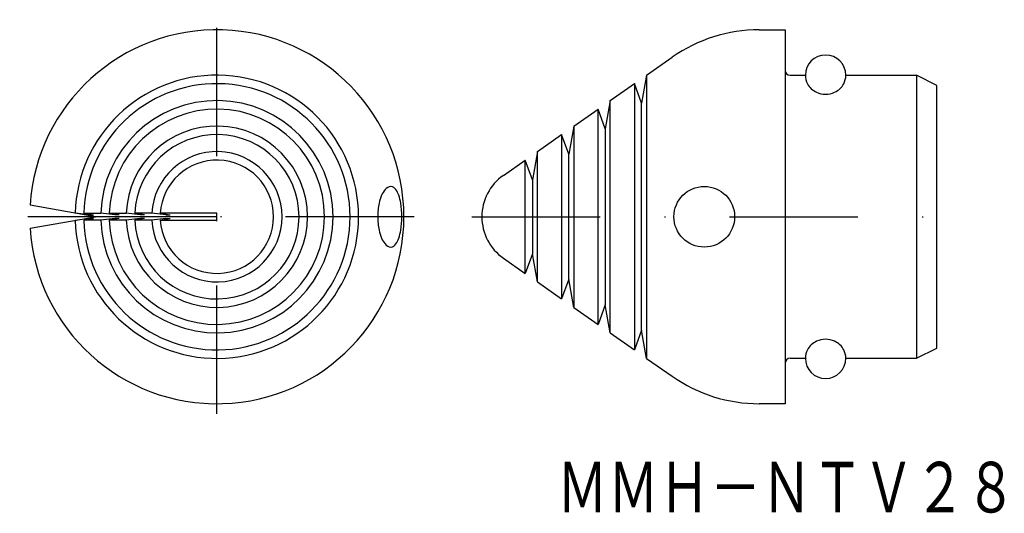
# Model space of a CAD drawing. Extents: x -118.7 to -21.3, y -240.7 to -191.8.
import ezdxf
from ezdxf.enums import TextEntityAlignment as Align

# ---------------------------------------------------------------- set-up
doc = ezdxf.new("R2010")
doc.units = 0
doc.linetypes.add('DASHDOT', pattern=[25.4, 12.7, -6.35, 0, -6.35])
doc.layers.add('1', color=7, linetype='CONTINUOUS')
doc.styles.add('MDRAFSTD', font='TXT', dxfattribs={"bigfont": 'BIGFONT'})

msp = doc.modelspace()

# ---------------------------------------------------------------- linework, layer by layer
at = {"layer": '1', "color": 7, "linetype": 'DASHDOT'}
for p, q in [((-99.221, -230.847), (-99.221, -191.847)), ((-79.721, -211.347), (-118.721, -211.347)), ((-74.014, -211.347), (-26.014, -211.347))]:
    msp.add_line(p, q, dxfattribs=at)
at = {"layer": '1', "color": 7, "linetype": 'CONTINUOUS'}
for p, q in [((-45.581, -192.847), (-43.014, -192.847)), ((-43.014, -192.847), (-43.014, -229.847)), ((-56.723, -197.337), (-54.185, -195.56)), ((-56.723, -197.337), (-57.214, -200.122)), ((-56.723, -197.337), (-56.723, -225.357)), ((-42.514, -197.347), (-41.014, -197.347)), ((-37.014, -197.347), (-30.014, -197.347)), ((-28.014, -198.347), (-30.014, -197.347)), ((-30.014, -197.347), (-30.014, -225.347)), ((-60.323, -199.858), (-57.922, -198.177)), ((-57.214, -200.122), (-57.922, -198.177)), ((-57.922, -198.177), (-57.922, -224.517)), ((-28.014, -224.347), (-28.014, -198.347)), ((-60.323, -199.858), (-60.814, -202.643)), ((-60.323, -222.836), (-60.323, -199.858)), ((-57.214, -222.572), (-57.214, -200.122)), ((-63.923, -202.378), (-61.522, -200.697)), ((-61.522, -221.996), (-61.522, -200.697)), ((-60.814, -202.643), (-61.522, -200.697)), ((-63.923, -202.378), (-64.414, -205.164)), ((-63.923, -202.378), (-63.923, -220.315)), ((-67.523, -204.899), (-65.122, -203.218)), ((-65.122, -203.218), (-65.122, -219.476)), ((-64.414, -205.164), (-65.122, -203.218)), ((-60.814, -202.643), (-60.814, -220.051)), ((-67.523, -204.899), (-68.014, -207.685)), ((-67.523, -217.795), (-67.523, -204.899)), ((-64.414, -217.53), (-64.414, -205.164)), ((-70.882, -207.251), (-68.722, -205.739)), ((-68.014, -207.685), (-68.722, -205.739)), ((-68.722, -216.955), (-68.722, -205.739)), ((-68.014, -207.685), (-68.014, -215.009)), ((-111.221, -211.347), (-117.685, -210.207)), ((-111.827, -211.171), (-113.226, -210.993)), ((-112.386, -210.995), (-110.704, -210.995)), ((-112.386, -210.995), (-111.416, -211.171)), ((-111.827, -211.171), (-111.416, -211.171)), ((-109.314, -211.171), (-110.704, -210.995)), ((-109.864, -210.995), (-108.182, -210.995)), ((-108.894, -211.171), (-109.864, -210.995)), ((-108.894, -211.171), (-109.314, -211.171)), ((-106.793, -211.171), (-108.182, -210.995)), ((-105.659, -210.995), (-107.342, -210.995)), ((-106.373, -211.171), (-107.342, -210.995)), ((-106.373, -211.171), (-106.793, -211.171)), ((-104.271, -211.171), (-105.659, -210.995)), ((-99.221, -210.995), (-104.818, -210.995)), ((-104.818, -210.995), (-103.85, -211.171)), ((-104.271, -211.171), (-103.85, -211.171)), ((-99.221, -211.698), (-99.221, -210.995)), ((-117.685, -212.487), (-111.221, -211.347)), ((-111.827, -211.523), (-113.226, -211.701)), ((-112.386, -211.698), (-111.416, -211.523)), ((-110.704, -211.698), (-112.386, -211.698)), ((-111.827, -211.523), (-111.416, -211.523)), ((-99.221, -211.347), (-111.221, -211.347)), ((-109.314, -211.523), (-110.704, -211.698)), ((-108.894, -211.523), (-109.864, -211.698)), ((-108.182, -211.698), (-109.864, -211.698)), ((-108.894, -211.523), (-109.314, -211.523)), ((-106.793, -211.523), (-108.182, -211.698)), ((-106.373, -211.523), (-107.342, -211.698)), ((-105.659, -211.698), (-107.342, -211.698)), ((-106.373, -211.523), (-106.793, -211.523)), ((-104.271, -211.523), (-105.659, -211.698)), ((-104.818, -211.698), (-103.85, -211.523)), ((-104.818, -211.698), (-99.221, -211.698)), ((-104.271, -211.523), (-103.85, -211.523)), ((-68.014, -215.009), (-68.722, -216.955)), ((-67.523, -217.795), (-68.014, -215.009)), ((-70.882, -215.443), (-68.722, -216.955)), ((-67.523, -217.795), (-65.122, -219.476)), ((-64.414, -217.53), (-65.122, -219.476)), ((-63.923, -220.315), (-64.414, -217.53)), ((-60.814, -220.051), (-61.522, -221.996)), ((-60.323, -222.836), (-60.814, -220.051)), ((-63.923, -220.315), (-61.522, -221.996)), ((-60.323, -222.836), (-57.922, -224.517)), ((-57.214, -222.572), (-57.922, -224.517)), ((-56.723, -225.357), (-57.214, -222.572)), ((-30.014, -225.347), (-28.014, -224.347)), ((-56.723, -225.357), (-54.185, -227.134)), ((-42.514, -225.347), (-41.014, -225.347)), ((-37.014, -225.347), (-30.014, -225.347)), ((-43.014, -229.847), (-45.581, -229.847))]:
    msp.add_line(p, q, dxfattribs=at)
msp.add_circle((-51.014, -211.347), 3, dxfattribs=at)
for centre, radius, start, end in [((-99.221, -211.347), 18.5, 183.53267, 176.46733), ((-45.581, -207.847), 15, 90, 125), ((-39.014, -197.347), 2, 0, 180), ((-99.221, -211.347), 14.01, 181.44639, 178.55361), ((-42.514, -196.847), 0.5, 180, 270), ((-39.233, -197.345), 1.781, 180.0752, 208.18265), ((-38.795, -197.345), 1.781, 331.81735, 359.9248), ((-99.221, -211.347), 13.17, 181.52935, 178.47065), ((-39.141, -197.296), 1.885, 208.15607, 226.93178), ((-38.887, -197.296), 1.885, 313.06822, 331.84393), ((-39.061, -197.211), 2.002, 226.92713, 244.95989), ((-39.016, -197.113), 2.109, 244.97427, 270.05903), ((-39.012, -197.113), 2.109, 269.94097, 295.02573), ((-38.967, -197.211), 2.002, 295.04011, 313.07287), ((-99.221, -211.347), 11.489, 181.75317, 178.24683), ((-99.221, -211.347), 10.65, 181.89146, 178.10854), ((-99.221, -211.347), 8.969, 182.24615, 177.75385), ((-99.221, -211.347), 8.129, 182.47833, 177.52167), ((-99.221, -211.347), 6.448, 183.12502, 176.87498), ((-99.221, -211.347), 5.608, 183.59355, 176.40645), ((-68.014, -211.347), 5, 125, 235), ((-81.943, -209.157), 0.812, 93.94315, 142.58905), ((-82.075, -208.99), 0.648, 30.27298, 83.17871), ((-79.068, -210.877), 4.2, 156.85303, 168.02724), ((-80.9, -210.077), 2.2, 140.05344, 157.25148), ((-83.447, -209.979), 2.337, 18.80076, 34.24702), ((-85.858, -210.84), 4.896, 9.81757, 19.25363), ((-76.979, -211.326), 6.336, 167.97275, 180.19264), ((-88.606, -211.324), 7.686, 359.82914, 9.87884), ((-76.979, -211.368), 6.336, 179.80736, 192.02725), ((-88.606, -211.37), 7.686, 350.12116, 0.17086), ((-79.068, -211.817), 4.2, 191.97276, 203.14697), ((-85.858, -211.854), 4.896, 340.74637, 350.18243), ((-80.9, -212.617), 2.2, 202.74852, 219.94656), ((-81.943, -213.537), 0.812, 217.41095, 266.05685), ((-82.075, -213.704), 0.648, 276.82129, 329.72702), ((-83.447, -212.715), 2.337, 325.75298, 341.19924), ((-39.061, -225.483), 2.002, 115.04011, 133.07287), ((-39.016, -225.581), 2.109, 89.94097, 115.02573), ((-39.012, -225.581), 2.109, 64.97427, 90.05903), ((-38.967, -225.483), 2.002, 46.92713, 64.95989), ((-39.233, -225.349), 1.781, 151.81735, 179.9248), ((-39.141, -225.397), 1.885, 133.06822, 151.84393), ((-38.887, -225.397), 1.885, 28.15607, 46.93178), ((-38.795, -225.349), 1.781, 0.0752, 28.18265), ((-42.514, -225.847), 0.5, 90, 180), ((-39.014, -225.347), 2, 180, 0), ((-45.581, -214.847), 15, 235, 270)]:
    msp.add_arc(centre, radius, start, end, dxfattribs=at)

# ---------------------------------------------------------------- texts
at = {"layer": '1', "color": 7, "linetype": 'CONTINUOUS', "style": 'MDRAFSTD', "oblique": 15, "width": 0.87733}
msp.add_text('ＭＭＨ－ＮＴＶ２８', height=5, dxfattribs=at).set_placement((-65.596, -240.608), (-20.15, -240.608), align=Align.FIT)

doc.saveas('drawing.dxf')
